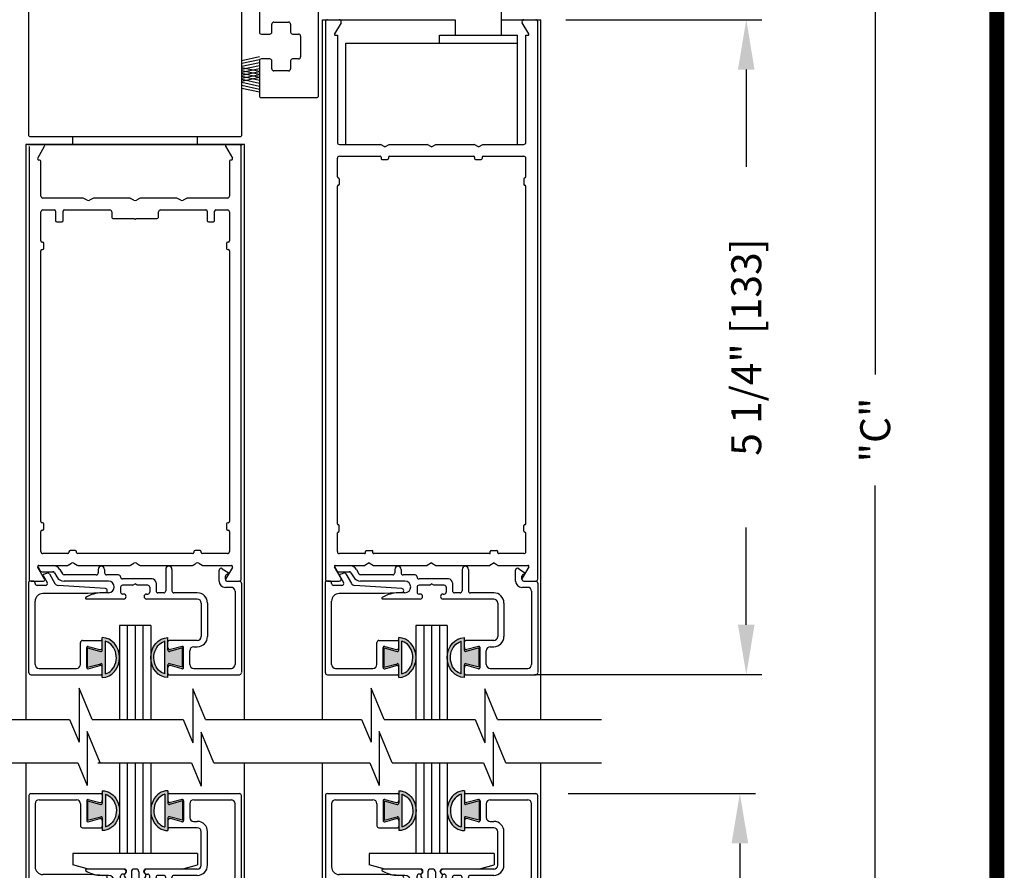
# Model space of a CAD drawing. Extents: x 0 to 12.5, y 0.1 to 10.5.
# Drawn here: x 5.6 to 7.6, y 6 to 7.7 of the extents above; entities that cross this region are included whole.
import ezdxf

# ---------------------------------------------------------------- set-up
doc = ezdxf.new("R2010")
doc.units = 0
doc.header["$MEASUREMENT"] = 0
doc.layers.get('0').update_dxf_attribs({"linetype": 'CONTINUOUS'})
doc.layers.get('DEFPOINTS').update_dxf_attribs({"linetype": 'CONTINUOUS'})
doc.styles.add('ROMANS', font='romans.shx', dxfattribs={"height": 0.06})
doc.dimstyles.get("Standard").update_dxf_attribs({"dimscale": 0, "dimtxt": 0.03125, "dimasz": 0.1, "dimexe": 0.03125, "dimexo": 0.05, "dimgap": 0.05, "dimtad": 0, "dimdec": 4, "dimlfac": 4, "dimzin": 4, "dimdsep": 46, "dimlunit": 5, "dimtxsty": 'ROMANS', "dimcen": 0.09, "dimadec": 0, "dimazin": 0, "dimtfac": 1, "dimtdec": 4, "dimtofl": 0, "dimtmove": 0, "dimatfit": 3, "dimfxl": 1, "dimfrac": 2, "dimtolj": 1, "dimtzin": 0, "dimarcsym": 0})

# ---------------------------------------------------------------- blocks, each defined once
blk = doc.blocks.new('*D9')
at = {"color": 0, "lineweight": -2}
for p, q in [((6.6912, 6.1255), (7.0666, 6.1255)), ((7.0354, 6.0255), (7.0354, 5.6648)), ((7.0354, 4.538), (7.0354, 4.9448)), ((6.7007, 4.438), (7.0666, 4.438))]:
    blk.add_line(p, q, dxfattribs=at)
at = {"color": 0}
for points in [[(7.0187, 6.0255), (7.0521, 6.0255), (7.0354, 6.1255)], [(7.0187, 4.538), (7.0521, 4.538), (7.0354, 4.438)]]:
    blk.add_solid(points, dxfattribs=at)
at = {"layer": 'DEFPOINTS', "color": 0}
for p in [(6.6412, 6.1255), (6.6507, 4.438), (7.0354, 4.438)]:
    blk.add_point(p, dxfattribs=at)
at = {"color": 0, "insert": (7.0354, 5.3048), "char_height": 0.06, "attachment_point": 5, "rotation": 90, "style": 'ROMANS'}
blk.add_mtext('\\A1;6 3/4" [171]', dxfattribs=at)
blk = doc.blocks.new('Glazing System - ¼ Square')
at = {"ltscale": 0.25}
h = blk.add_hatch(color=256, dxfattribs=at)
edge = h.paths.add_edge_path()
edge.add_line((-0.0689, 0.1352), (-0.0951, 0.1282))
edge.add_line((-0.0951, 0.1282), (-0.0951, 0.1668))
edge.add_line((-0.0951, 0.1668), (-0.0689, 0.1598))
edge.add_ellipse((-0.0682, 0.1622), major_axis=(0.00177, 0.00177), ratio=1, start_angle=210, end_angle=315)
edge.add_line((-0.0657, 0.1622), (-0.0657, 0.1874))
edge.add_ellipse((-0.0657, 0.1475), major_axis=(0, 0.0399), ratio=0.86485, start_angle=180, end_angle=360, ccw=False)
edge.add_line((-0.0657, 0.1076), (-0.0657, 0.1328))
edge.add_ellipse((-0.0682, 0.1328), major_axis=(0.00177, 0.00177), ratio=1, start_angle=315, end_angle=420)
edge = h.paths.add_edge_path(flags=16)
edge.add_spline(control_points=[(-0.0595, 0.1147), (-0.0592, 0.1148), (-0.0588, 0.1149), (-0.049, 0.118), (-0.0408, 0.1276), (-0.0359, 0.1513), (-0.0395, 0.1647), (-0.0506, 0.1765), (-0.055, 0.179), (-0.0595, 0.1803)], knot_values=[3.372007, 3.372007, 3.372007, 3.372007, 3.410461, 3.410461, 4.476728, 4.476728, 5.542995, 5.542995, 6.052511, 6.052511, 6.052511, 6.052511], degree=3, periodic=0)
edge.add_line((-0.0595, 0.1803), (-0.0595, 0.1147))
h = blk.add_hatch(color=256, dxfattribs=at)
edge = h.paths.add_edge_path()
edge.add_line((0.0951, 0.1282), (0.0689, 0.1352))
edge.add_ellipse((0.0682, 0.1328), major_axis=(0.00177, 0.00177), ratio=1, start_angle=30, end_angle=135)
edge.add_line((0.0657, 0.1328), (0.0657, 0.1076))
edge.add_ellipse((0.0657, 0.1475), major_axis=(0, 0.0399), ratio=0.86485, start_angle=0, end_angle=180, ccw=False)
edge.add_line((0.0657, 0.1874), (0.0657, 0.1622))
edge.add_ellipse((0.0682, 0.1622), major_axis=(0.00177, 0.00177), ratio=1, start_angle=135, end_angle=240)
edge.add_line((0.0689, 0.1598), (0.0951, 0.1668))
edge.add_line((0.0951, 0.1668), (0.0951, 0.1282))
edge = h.paths.add_edge_path(flags=16)
edge.add_spline(control_points=[(0.0595, 0.1803), (0.055, 0.179), (0.0506, 0.1765), (0.0395, 0.1647), (0.0359, 0.1513), (0.0408, 0.1276), (0.049, 0.118), (0.0588, 0.1149), (0.0592, 0.1148), (0.0595, 0.1147)], knot_values=[3.372007, 3.372007, 3.372007, 3.372007, 3.881524, 3.881524, 4.94779, 4.94779, 6.014057, 6.014057, 6.052511, 6.052511, 6.052511, 6.052511], degree=3, periodic=0)
edge.add_line((0.0595, 0.1147), (0.0595, 0.1803))
for p, q in [((-0.2128, 0.1777), (-0.2128, -0.004)), ((-0.2088, 0.1818), (-0.0683, 0.1818)), ((-0.0657, 0.1874), (-0.0657, 0.1622)), ((-0.0657, 0.1793), (-0.0657, 0.1675)), ((-0.0595, 0.1803), (-0.0595, 0.1147)), ((0.0595, 0.1803), (0.0595, 0.1147)), ((0.0657, 0.1874), (0.0657, 0.1622)), ((0.0657, 0.1793), (0.0657, 0.1675)), ((0.0682, 0.1818), (0.2092, 0.1818)), ((0.2127, -0.0017), (0.2127, 0.1777)), ((-0.2003, 0.1613), (-0.2003, 0.0348)), ((-0.1923, 0.1693), (-0.1175, 0.1693)), ((-0.1095, 0.1613), (-0.1095, 0.1173)), ((-0.097, 0.1674), (-0.097, 0.1276)), ((-0.0951, 0.1668), (-0.0951, 0.1282)), ((-0.0951, 0.1668), (-0.0689, 0.1598)), ((-0.0939, 0.1698), (-0.0708, 0.1636)), ((0.0951, 0.1668), (0.0689, 0.1598)), ((0.0939, 0.1698), (0.0708, 0.1636)), ((0.0951, 0.1668), (0.0951, 0.1282)), ((0.097, 0.1674), (0.097, 0.1276)), ((0.1095, 0.1613), (0.1095, 0.1338)), ((0.1175, 0.1693), (0.1927, 0.1693)), ((0.2002, 0.0148), (0.2002, 0.1613)), ((-0.0951, 0.1282), (-0.0689, 0.1352)), ((-0.0939, 0.1252), (-0.0708, 0.1314)), ((-0.0657, 0.1328), (-0.0657, 0.1076)), ((-0.0657, 0.1275), (-0.0657, 0.1158)), ((0.0657, 0.1328), (0.0657, 0.1076)), ((0.0657, 0.1275), (0.0657, 0.1158)), ((0.0951, 0.1282), (0.0689, 0.1352)), ((0.0939, 0.1252), (0.0708, 0.1314)), ((0.1175, 0.1258), (0.1245, 0.1258)), ((-0.1055, 0.1133), (-0.0683, 0.1133)), ((0.1245, 0.1133), (0.0682, 0.1133)), ((0.1325, 0.0383), (0.1325, 0.1053)), ((0.145, 0.0383), (0.145, 0.1053)), ((0.125, 0.0615), (-0.125, 0.0615)), ((-0.125, 0.0615), (-0.125, 0.0386)), ((0.125, 0.0615), (0.125, 0.0386)), ((-0.0937, 0.0302), (-0.125, 0.0386)), ((-0.023, 0.0302), (-0.098, 0.0302)), ((-0.023, 0.0203), (-0.0252, 0.0203)), ((-0.0195, 0.0218), (-0.019, 0.0222)), ((-0.0173, 0.0255), (-0.0173, 0.0263)), ((-0.0075, 0.0248), (-0.0075, 0.0088)), ((0.002, 0.0302), (-0.002, 0.0302)), ((0.0075, 0.0248), (0.0075, 0.0088)), ((0.0173, 0.0255), (0.0173, 0.0263)), ((0.0195, 0.0218), (0.019, 0.0222)), ((0.0937, 0.0302), (0.0213, 0.0302)), ((0.1245, 0.0302), (0.023, 0.0302)), ((0.023, 0.0203), (0.0252, 0.0203)), ((0.0937, 0.0302), (0.125, 0.0386)), ((-0.1798, 0.003), (-0.1963, 0.003)), ((-0.0942, 0.0193), (-0.1848, 0.0193)), ((-0.0595, 0.0174), (-0.0942, 0.0193)), ((-0.0535, 0.0178), (-0.0662, 0.0178)), ((-0.0292, 0.0065), (-0.0292, 0.0162)), ((-0.0044, 0.0025), (-0.0252, 0.0025)), ((-0.0043, 0.0025), (0, 0)), ((0.0043, 0.0025), (0, 0)), ((0.0252, 0.0025), (0.0043, 0.0025)), ((0.0293, 0.0065), (0.0293, 0.0162)), ((0.0418, -0.002), (0.0418, 0.0138)), ((0.0572, 0.0178), (0.0458, 0.0178)), ((0.0612, -0.0293), (0.0612, 0.0138)), ((0.0737, -0.0292), (0.0737, 0.0138)), ((0.1245, 0.0178), (0.0777, 0.0178)), ((0.1922, 0.0068), (0.1808, 0.0068)), ((-0.2043, -0.0057), (-0.211, -0.0057)), ((-0.2003, -0.001), (-0.2003, -0.0017)), ((-0.1843, -0.0168), (-0.1763, -0.003)), ((-0.1834, -0.0193), (-0.1765, -0.0218)), ((-0.1717, -0.02), (-0.1607, -0.001)), ((-0.1615, -0.0225), (-0.1566, -0.014)), ((-0.0535, -0.0057), (-0.1423, -0.0057)), ((-0.0778, -0.0182), (-0.1423, -0.0182)), ((-0.0332, -0.0182), (-0.0572, -0.0182)), ((-0.0292, -0.0142), (-0.0292, -0.014)), ((0.0338, -0.01), (-0.0252, -0.01)), ((0.1683, -0.0057), (0.1683, -0.0273)), ((0.1808, -0.0097), (0.1808, -0.0155)), ((0.1848, -0.0057), (0.2087, -0.0057)), ((-0.1944, -0.0344), (-0.1899, -0.0265)), ((-0.1507, -0.0287), (-0.1458, -0.0202)), ((-0.0738, -0.0292), (-0.0738, -0.0222)), ((-0.0612, -0.0292), (-0.0612, -0.0222)), ((0.1746, -0.0306), (0.186, -0.0227))]:
    blk.add_line(p, q)
for p, q in [((-0.0213, 0.0302), (-0.0937, 0.0302)), ((-0.0595, 0.0094), (-0.1544, 0.003)), ((-0.1929, -0.037), (-0.165, -0.037)), ((-0.1864, -0.0245), (-0.165, -0.0245))]:
    blk.add_line(p, q, dxfattribs=at)
for centre, radius, start, end in [((-0.2088, 0.1777), 0.004, 90, 180), ((-0.0683, 0.1793), 0.0025, 0, 90), ((-0.0683, 0.1793), 0.0025, 0, 90), ((0.0682, 0.1793), 0.0025, 90, 180), ((0.2087, 0.1777), 0.004, 360, 90), ((-0.1923, 0.1613), 0.008, 90, 180), ((-0.1175, 0.1613), 0.008, 0, 90), ((-0.0945, 0.1674), 0.0025, 75, 180), ((-0.0697, 0.1675), 0.004, 255, 0), ((-0.0683, 0.1622), 0.0025, 255, 0), ((0.0697, 0.1675), 0.004, 180, 285), ((0.0682, 0.1622), 0.0025, 180, 285), ((0.0945, 0.1674), 0.0025, 0, 105), ((0.1175, 0.1613), 0.008, 90, 180), ((0.1922, 0.1613), 0.008, 360, 90), ((-0.0945, 0.1276), 0.0025, 180, 285), ((-0.0697, 0.1275), 0.004, 0, 105), ((-0.0683, 0.1328), 0.0025, 0, 105), ((0.0682, 0.1328), 0.0025, 75, 180), ((0.0697, 0.1275), 0.004, 75, 180), ((0.0945, 0.1276), 0.0025, 255, 0), ((0.1175, 0.1338), 0.008, 180, 270), ((0.1245, 0.1053), 0.0205, 0, 90), ((-0.1055, 0.1173), 0.004, 180, 270), ((-0.0683, 0.1158), 0.0025, 270, 0), ((-0.0683, 0.1158), 0.0025, 270, 0), ((0.0682, 0.1158), 0.0025, 180, 270), ((0.1245, 0.1053), 0.008, 0, 90), ((-0.1848, 0.0348), 0.0155, 180, 270), ((-0.098, 0.0285), 0.00175, 90, 238.4137), ((-0.0662, 0.0803), 0.0625, 238.4137, 270), ((-0.0252, 0.0162), 0.004, 90, 180), ((-0.023, 0.0252), 0.005, 270, 90), ((-0.0165, 0.0175), 0.00525, 125, 205.091), ((-0.0213, 0.0263), 0.004, 0, 90), ((-0.0213, 0.0255), 0.004, 305, 0), ((-0.002, 0.0248), 0.0055, 90, 180), ((0.002, 0.0248), 0.0055, 0, 90), ((0.0213, 0.0263), 0.004, 90, 180), ((0.0213, 0.0255), 0.004, 180, 235), ((0.023, 0.0252), 0.005, 90, 270), ((0.0165, 0.0175), 0.00525, 334.909, 55), ((0.0252, 0.0162), 0.004, 0, 90), ((0.1245, 0.0383), 0.008, 270, 0), ((0.1245, 0.0383), 0.0205, 270, 0), ((-0.1963, -0.001), 0.004, 90, 180), ((-0.1798, -0.001), 0.004, 330, 90), ((-0.1538, -0.005), 0.008, 93.8984, 150), ((-0.0535, 0.006), 0.0117, 270, 90), ((-0.0252, 0.0065), 0.004, 180, 270), ((-0.0027, 0.024), 0.0205, 205.091, 242.1408), ((-0.0107, 0.0088), 0.00325, 242.1408, 360), ((0.0107, 0.0088), 0.00325, 180, 297.8592), ((0.0027, 0.024), 0.0205, 297.8592, 334.909), ((0.0252, 0.0065), 0.004, 270, 0), ((0.0458, 0.0138), 0.004, 90, 180), ((0.0572, 0.0138), 0.004, 0, 90), ((0.0777, 0.0138), 0.004, 90, 180), ((0.1808, -0.0057), 0.0125, 90, 180), ((0.1922, 0.0148), 0.008, 270, 360), ((-0.211, -0.004), 0.00175, 180, 270), ((-0.2043, -0.0017), 0.004, 270, 0), ((-0.1828, -0.0176), 0.00175, 150, 250), ((-0.1423, -0.0222), 0.0165, 90, 150), ((-0.1423, -0.0222), 0.004, 90, 150), ((-0.0778, -0.0222), 0.004, 0, 90), ((-0.0572, -0.0222), 0.004, 90, 180), ((-0.0332, -0.0142), 0.004, 270, 0), ((-0.0252, -0.014), 0.004, 90, 180), ((0.0338, -0.002), 0.008, 270, 0), ((0.1848, -0.0097), 0.004, 90, 180), ((0.1848, -0.0155), 0.004, 180, 271.4714), ((0.185, -0.0213), 0.00175, 304.7512, 91.4714), ((0.2087, -0.0017), 0.004, 270, 0), ((-0.1752, -0.018), 0.004, 250, 330), ((-0.0675, -0.0292), 0.00625, 180, 0), ((0.0675, -0.0292), 0.00625, 180, 0), ((0.1723, -0.0273), 0.004, 180, 304.7512)]:
    blk.add_arc(centre, radius, start, end)
for centre, radius, start, end in [((-0.0598, 0.0134), 0.004, 273.8984, 87), ((-0.1929, -0.0352), 0.00175, 150, 270), ((-0.1864, -0.0285), 0.004, 90, 150), ((-0.165, -0.0205), 0.004, 270, 330), ((-0.165, -0.0205), 0.0165, 270, 330)]:
    blk.add_arc(centre, radius, start, end, dxfattribs=at)
at = {"extrusion": (0, 0, -1)}
blk.add_ellipse((-0.0657, 0.1475), major_axis=(0, 0.0399), ratio=0.86485, start_param=0, end_param=3.141593, dxfattribs=at)
blk.add_ellipse((0.0657, 0.1475), major_axis=(0, 0.0399), ratio=0.86485, start_param=0, end_param=3.141593)
for points in [[(-0.0595, 0.1803), (-0.055, 0.179), (-0.0506, 0.1765), (-0.0395, 0.1647), (-0.0359, 0.1513), (-0.0408, 0.1276), (-0.049, 0.118), (-0.0588, 0.1149), (-0.0592, 0.1148), (-0.0595, 0.1147)], [(0.0595, 0.1803), (0.055, 0.179), (0.0506, 0.1765), (0.0395, 0.1647), (0.0359, 0.1513), (0.0408, 0.1276), (0.049, 0.118), (0.0588, 0.1149), (0.0592, 0.1148), (0.0595, 0.1147)]]:
    blk.add_open_spline(points, degree=3, knots=[3.372007, 3.372007, 3.372007, 3.372007, 3.881524, 3.881524, 4.94779, 4.94779, 6.014057, 6.014057, 6.052511, 6.052511, 6.052511, 6.052511])
blk = doc.blocks.new('Glazing System - ¼ Square (Top)')
at = {"ltscale": 0.25}
h = blk.add_hatch(color=256, dxfattribs=at)
edge = h.paths.add_edge_path()
edge.add_line((-0.0689, -0.1352), (-0.0951, -0.1282))
edge.add_line((-0.0951, -0.1282), (-0.0951, -0.1668))
edge.add_line((-0.0951, -0.1668), (-0.0689, -0.1598))
edge.add_ellipse((-0.0682, -0.1622), major_axis=(-0.00177, 0.00177), ratio=1, start_angle=225, end_angle=330, ccw=False)
edge.add_line((-0.0657, -0.1622), (-0.0657, -0.1874))
edge.add_ellipse((-0.0657, -0.1475), major_axis=(0, 0.0399), ratio=0.86485, start_angle=180, end_angle=360)
edge.add_line((-0.0657, -0.1076), (-0.0657, -0.1328))
edge.add_ellipse((-0.0682, -0.1328), major_axis=(-0.00177, 0.00177), ratio=1, start_angle=120, end_angle=225, ccw=False)
edge = h.paths.add_edge_path(flags=16)
edge.add_spline(control_points=[(-0.0595, -0.1147), (-0.0592, -0.1148), (-0.0588, -0.1149), (-0.049, -0.118), (-0.0408, -0.1276), (-0.0359, -0.1513), (-0.0395, -0.1647), (-0.0506, -0.1765), (-0.055, -0.179), (-0.0595, -0.1803)], knot_values=[3.372007, 3.372007, 3.372007, 3.372007, 3.410461, 3.410461, 4.476728, 4.476728, 5.542995, 5.542995, 6.052511, 6.052511, 6.052511, 6.052511], degree=3, periodic=0)
edge.add_line((-0.0595, -0.1803), (-0.0595, -0.1147))
h = blk.add_hatch(color=256, dxfattribs=at)
edge = h.paths.add_edge_path()
edge.add_line((0.0951, -0.1282), (0.0689, -0.1352))
edge.add_ellipse((0.0682, -0.1328), major_axis=(0.00177, -0.00177), ratio=1, start_angle=225, end_angle=330, ccw=False)
edge.add_line((0.0657, -0.1328), (0.0657, -0.1076))
edge.add_ellipse((0.0657, -0.1475), major_axis=(0, 0.0399), ratio=0.86485, start_angle=0, end_angle=180)
edge.add_line((0.0657, -0.1874), (0.0657, -0.1622))
edge.add_ellipse((0.0682, -0.1622), major_axis=(0.00177, -0.00177), ratio=1, start_angle=120, end_angle=225, ccw=False)
edge.add_line((0.0689, -0.1598), (0.0951, -0.1668))
edge.add_line((0.0951, -0.1668), (0.0951, -0.1282))
edge = h.paths.add_edge_path(flags=16)
edge.add_spline(control_points=[(0.0595, -0.1803), (0.055, -0.179), (0.0506, -0.1765), (0.0395, -0.1647), (0.0359, -0.1513), (0.0408, -0.1276), (0.049, -0.118), (0.0588, -0.1149), (0.0592, -0.1148), (0.0595, -0.1147)], knot_values=[3.372007, 3.372007, 3.372007, 3.372007, 3.881524, 3.881524, 4.94779, 4.94779, 6.014057, 6.014057, 6.052511, 6.052511, 6.052511, 6.052511], degree=3, periodic=0)
edge.add_line((0.0595, -0.1147), (0.0595, -0.1803))
for p, q in [((-0.1944, 0.0344), (-0.1899, 0.0265)), ((-0.1834, 0.0193), (-0.1765, 0.0218)), ((-0.1717, 0.02), (-0.1607, 0.001)), ((-0.1615, 0.0225), (-0.1566, 0.014)), ((-0.1507, 0.0287), (-0.1458, 0.0202)), ((-0.0738, 0.0292), (-0.0738, 0.0222)), ((-0.0612, 0.0292), (-0.0612, 0.0222)), ((0.0612, 0.0293), (0.0612, -0.0138)), ((0.0737, 0.0292), (0.0737, -0.0138)), ((0.1683, 0.0057), (0.1683, 0.0273)), ((0.1746, 0.0306), (0.186, 0.0227)), ((-0.2128, -0.1778), (-0.2128, 0.004)), ((-0.2043, 0.0057), (-0.211, 0.0057)), ((-0.2003, 0.001), (-0.2003, 0.0017)), ((-0.1843, 0.0168), (-0.1763, 0.003)), ((-0.0778, 0.0182), (-0.1423, 0.0182)), ((-0.0535, 0.0057), (-0.1423, 0.0057)), ((-0.0332, 0.0182), (-0.0572, 0.0182)), ((-0.0292, 0.0142), (-0.0292, 0.014)), ((0.0338, 0.01), (-0.0252, 0.01)), ((-0.0043, -0.0025), (0, 0)), ((0.0043, -0.0025), (0, 0)), ((0.0418, 0.002), (0.0418, -0.0138)), ((0.1808, 0.0097), (0.1808, 0.0155)), ((0.1848, 0.0057), (0.2087, 0.0057)), ((0.2127, 0.0017), (0.2127, -0.1777)), ((-0.1798, -0.003), (-0.1963, -0.003)), ((-0.0942, -0.0193), (-0.1848, -0.0193)), ((-0.0595, -0.0174), (-0.0942, -0.0193)), ((-0.0535, -0.0178), (-0.0662, -0.0178)), ((-0.0292, -0.0065), (-0.0292, -0.0162)), ((-0.0044, -0.0025), (-0.0252, -0.0025)), ((0.0253, -0.0025), (0.0043, -0.0025)), ((0.0292, -0.0065), (0.0292, -0.0162)), ((0.0572, -0.0178), (0.0458, -0.0178)), ((0.1245, -0.0178), (0.0777, -0.0178)), ((0.1922, -0.0068), (0.1808, -0.0068)), ((0.2002, -0.0148), (0.2002, -0.1613)), ((-0.2003, -0.1613), (-0.2003, -0.0348)), ((-0.023, -0.0303), (-0.098, -0.0303)), ((-0.023, -0.0203), (-0.0252, -0.0203)), ((0.023, -0.0203), (0.0253, -0.0203)), ((0.1245, -0.0303), (0.023, -0.0303)), ((0.1325, -0.0383), (0.1325, -0.1053)), ((0.145, -0.0383), (0.145, -0.1053)), ((-0.1095, -0.1613), (-0.1095, -0.1173)), ((-0.1055, -0.1133), (-0.0683, -0.1133)), ((-0.0657, -0.1328), (-0.0657, -0.1076)), ((-0.0657, -0.1275), (-0.0657, -0.1158)), ((-0.0595, -0.1803), (-0.0595, -0.1147)), ((0.0595, -0.1803), (0.0595, -0.1147)), ((0.0657, -0.1328), (0.0657, -0.1076)), ((0.0657, -0.1275), (0.0657, -0.1158)), ((0.1245, -0.1133), (0.0682, -0.1133)), ((-0.097, -0.1674), (-0.097, -0.1276)), ((-0.0951, -0.1282), (-0.0689, -0.1352)), ((-0.0951, -0.1668), (-0.0951, -0.1282)), ((-0.0939, -0.1252), (-0.0708, -0.1314)), ((0.0951, -0.1282), (0.0689, -0.1352)), ((0.0939, -0.1252), (0.0708, -0.1314)), ((0.0951, -0.1668), (0.0951, -0.1282)), ((0.097, -0.1674), (0.097, -0.1276)), ((0.1095, -0.1613), (0.1095, -0.1338)), ((0.1175, -0.1258), (0.1245, -0.1258)), ((-0.1923, -0.1693), (-0.1175, -0.1693)), ((-0.0951, -0.1668), (-0.0689, -0.1598)), ((-0.0939, -0.1698), (-0.0708, -0.1636)), ((-0.0657, -0.1874), (-0.0657, -0.1622)), ((-0.0657, -0.1793), (-0.0657, -0.1675)), ((0.0657, -0.1874), (0.0657, -0.1622)), ((0.0657, -0.1793), (0.0657, -0.1675)), ((0.0951, -0.1668), (0.0689, -0.1598)), ((0.0939, -0.1698), (0.0708, -0.1636)), ((0.1175, -0.1693), (0.1927, -0.1693)), ((-0.2088, -0.1818), (-0.0683, -0.1818)), ((0.0682, -0.1818), (0.2092, -0.1818))]:
    blk.add_line(p, q)
for p, q in [((-0.1929, 0.037), (-0.165, 0.037)), ((-0.1864, 0.0245), (-0.165, 0.0245)), ((-0.0595, -0.0094), (-0.1544, -0.003))]:
    blk.add_line(p, q, dxfattribs=at)
for centre, radius, start, end in [((-0.1929, 0.0352), 0.00175, 90, 210), ((-0.1864, 0.0285), 0.004, 210, 270), ((-0.165, 0.0205), 0.0165, 30, 90), ((-0.165, 0.0205), 0.004, 30, 90), ((-0.0598, -0.0134), 0.004, 273, 86.1016)]:
    blk.add_arc(centre, radius, start, end, dxfattribs=at)
for centre, radius, start, end in [((-0.1752, 0.018), 0.004, 30, 110), ((-0.1423, 0.0222), 0.004, 210, 270), ((-0.0778, 0.0222), 0.004, 270, 360), ((-0.0675, 0.0292), 0.00625, 0, 180), ((-0.0572, 0.0222), 0.004, 180, 270), ((0.0675, 0.0292), 0.00625, 0, 180), ((0.1723, 0.0273), 0.004, 55.2488, 180), ((0.185, 0.0213), 0.00175, 268.5286, 55.2488), ((-0.211, 0.004), 0.00175, 90, 180), ((-0.2043, 0.0017), 0.004, 0, 90), ((-0.1963, 0.001), 0.004, 180, 270), ((-0.1828, 0.0176), 0.00175, 110, 210), ((-0.1798, 0.001), 0.004, 270, 30), ((-0.1538, 0.005), 0.008, 210, 266.1016), ((-0.1423, 0.0222), 0.0165, 210, 270), ((-0.0535, -0.006), 0.0117, 270, 90), ((-0.0332, 0.0142), 0.004, 360, 90), ((-0.0252, 0.014), 0.004, 180, 270), ((0.0338, 0.002), 0.008, 360, 90), ((0.1808, 0.0057), 0.0125, 180, 270), ((0.1848, 0.0155), 0.004, 88.5286, 180), ((0.1848, 0.0097), 0.004, 180, 270), ((0.2087, 0.0017), 0.004, 0, 90), ((-0.1848, -0.0348), 0.0155, 90, 180), ((-0.0662, -0.0803), 0.0625, 90, 121.5863), ((-0.0252, -0.0065), 0.004, 90, 180), ((-0.0252, -0.0162), 0.004, 180, 270), ((0.0253, -0.0065), 0.004, 0, 90), ((0.0253, -0.0162), 0.004, 270, 0), ((0.0458, -0.0138), 0.004, 180, 270), ((0.0572, -0.0138), 0.004, 270, 0), ((0.0777, -0.0138), 0.004, 180, 270), ((0.1245, -0.0383), 0.0205, 0, 90), ((0.1922, -0.0148), 0.008, 0, 90), ((-0.098, -0.0285), 0.00175, 121.5863, 270), ((-0.023, -0.0252), 0.005, 270, 90), ((0.023, -0.0252), 0.005, 90, 270), ((0.1245, -0.0383), 0.008, 0, 90), ((-0.1055, -0.1173), 0.004, 90, 180), ((-0.0683, -0.1158), 0.0025, 360, 90), ((-0.0683, -0.1158), 0.0025, 360, 90), ((0.0682, -0.1158), 0.0025, 90, 180), ((0.1245, -0.1053), 0.008, 270, 0), ((0.1245, -0.1053), 0.0205, 270, 0), ((-0.0945, -0.1276), 0.0025, 75, 180), ((-0.0697, -0.1275), 0.004, 255, 360), ((-0.0683, -0.1328), 0.0025, 255, 0), ((0.0697, -0.1275), 0.004, 180, 285), ((0.0682, -0.1328), 0.0025, 180, 285), ((0.0945, -0.1276), 0.0025, 0, 105), ((0.1175, -0.1338), 0.008, 90, 180), ((-0.1923, -0.1613), 0.008, 180, 270), ((-0.1175, -0.1613), 0.008, 270, 0), ((-0.0945, -0.1674), 0.0025, 180, 285), ((-0.0697, -0.1675), 0.004, 0, 105), ((-0.0683, -0.1622), 0.0025, 0, 105), ((0.0682, -0.1622), 0.0025, 75, 180), ((0.0697, -0.1675), 0.004, 75, 180), ((0.0945, -0.1674), 0.0025, 255, 0), ((0.1175, -0.1613), 0.008, 180, 270), ((0.1922, -0.1613), 0.008, 270, 0), ((-0.2088, -0.1778), 0.004, 180, 270), ((-0.0683, -0.1793), 0.0025, 270, 0), ((-0.0683, -0.1793), 0.0025, 270, 0), ((0.0682, -0.1793), 0.0025, 180, 270), ((0.2087, -0.1778), 0.004, 270, 0)]:
    blk.add_arc(centre, radius, start, end)
blk.add_ellipse((-0.0657, -0.1475), major_axis=(0, 0.0399), ratio=0.86485, start_param=3.141593, end_param=6.283185)
at = {"extrusion": (0, 0, -1)}
blk.add_ellipse((0.0657, -0.1475), major_axis=(0, 0.0399), ratio=0.86485, start_param=3.141593, end_param=6.283185, dxfattribs=at)
for points in [[(-0.0595, -0.1803), (-0.055, -0.179), (-0.0506, -0.1765), (-0.0395, -0.1647), (-0.0359, -0.1513), (-0.0408, -0.1276), (-0.049, -0.118), (-0.0588, -0.1149), (-0.0592, -0.1148), (-0.0595, -0.1147)], [(0.0595, -0.1803), (0.055, -0.179), (0.0506, -0.1765), (0.0395, -0.1647), (0.0359, -0.1513), (0.0408, -0.1276), (0.049, -0.118), (0.0588, -0.1149), (0.0592, -0.1148), (0.0595, -0.1147)]]:
    blk.add_open_spline(points, degree=3, knots=[3.372007, 3.372007, 3.372007, 3.372007, 3.881524, 3.881524, 4.94779, 4.94779, 6.014057, 6.014057, 6.052511, 6.052511, 6.052511, 6.052511])
blk = doc.blocks.new('*D21')
at = {"color": 0, "lineweight": -2}
for p, q in [((6.6867, 7.6762), (7.0794, 7.6762)), ((7.0482, 7.5762), (7.0482, 7.3814)), ((7.0482, 6.4637), (7.0482, 6.6585)), ((6.624, 6.3637), (7.0794, 6.3637))]:
    blk.add_line(p, q, dxfattribs=at)
at = {"color": 0}
for points in [[(7.0315, 7.5762), (7.0648, 7.5762), (7.0482, 7.6762)], [(7.0315, 6.4637), (7.0648, 6.4637), (7.0482, 6.3637)]]:
    blk.add_solid(points, dxfattribs=at)
at = {"layer": 'DEFPOINTS', "color": 0}
for p in [(6.6367, 7.6762), (6.574, 6.3637), (7.0482, 6.3637)]:
    blk.add_point(p, dxfattribs=at)
at = {"color": 0, "insert": (7.0482, 7.02), "char_height": 0.06, "attachment_point": 5, "rotation": 90, "style": 'ROMANS'}
blk.add_mtext('\\A1;5 1/4" [133]', dxfattribs=at)
blk = doc.blocks.new('*D26')
at = {"color": 0, "lineweight": -2}
for p, q in [((6.6827, 9.4575), (7.3376, 9.4575)), ((7.3064, 9.3575), (7.3064, 6.9654)), ((7.3064, 4.3505), (7.3064, 6.7425)), ((6.9951, 4.2505), (7.3376, 4.2505))]:
    blk.add_line(p, q, dxfattribs=at)
at = {"color": 0}
for points in [[(7.2897, 9.3575), (7.323, 9.3575), (7.3064, 9.4575)], [(7.2897, 4.3505), (7.323, 4.3505), (7.3064, 4.2505)]]:
    blk.add_solid(points, dxfattribs=at)
at = {"layer": 'DEFPOINTS', "color": 0}
for p in [(6.6327, 9.4575), (6.9451, 4.2505), (7.3064, 4.2505)]:
    blk.add_point(p, dxfattribs=at)
at = {"color": 0, "insert": (7.3064, 6.854), "char_height": 0.06, "attachment_point": 5, "rotation": 90, "style": 'ROMANS'}
blk.add_mtext('\\A1;"C"', dxfattribs=at)

msp = doc.modelspace()

# ---------------------------------------------------------------- linework, layer by layer
at = {"color": 7, "linetype": 'Continuous'}
for p, q in [((6.0730099, 7.7945092), (6.0730099, 7.6514682)), ((5.6105862, 7.7035932), (5.6105862, 7.4458432)), ((6.0380862, 7.4458432), (6.0380862, 7.7035932)), ((6.1915099, 7.5239682), (6.1915099, 7.6997182)), ((6.5581349, 7.6762182), (6.5581349, 7.7087182)), ((6.1020099, 7.6712182), (6.1315099, 7.6712182)), ((6.4654052, 7.6762182), (6.4654052, 7.6449682)), ((6.5580302, 7.6449682), (6.5580302, 7.6762182)), ((6.0980099, 7.6514682), (6.0980099, 7.6672182)), ((6.0980099, 7.6514682), (6.0980099, 7.6672182)), ((6.0980099, 7.6514682), (6.0980099, 7.6514682)), ((6.0980099, 7.6514682), (6.0980099, 7.6514682)), ((6.1355099, 7.6672182), (6.1355099, 7.6514682)), ((6.0770099, 7.6474682), (6.0940099, 7.6474682)), ((6.1395099, 7.6474682), (6.1515099, 7.6474682)), ((6.1555099, 7.6434682), (6.1555099, 7.6014682)), ((6.0730099, 7.5934682), (6.0730099, 7.5239682)), ((6.0940099, 7.5974682), (6.0770099, 7.5974682)), ((6.0940099, 7.5974682), (6.0940099, 7.5974682)), ((6.0980099, 7.5777182), (6.0980099, 7.5934682)), ((6.0980099, 7.5934682), (6.0980099, 7.5934682)), ((6.0980099, 7.5777182), (6.0980099, 7.5934682)), ((6.0980099, 7.5934682), (6.0980099, 7.5934682)), ((6.1355099, 7.5934682), (6.1355099, 7.5777182)), ((6.1515099, 7.5974682), (6.1395099, 7.5974682)), ((6.1315099, 7.5737182), (6.1020099, 7.5737182)), ((6.0770099, 7.5199682), (6.1875099, 7.5199682)), ((5.6145862, 7.4418432), (6.0340862, 7.4418432)), ((5.6094815, 7.4262182), (6.0389815, 7.4262182)), ((5.6095862, 7.4262182), (6.0390862, 7.4262182))]:
    msp.add_line(p, q, dxfattribs=at)
for p, q in [((6.1992177, 7.6762182), (6.4655099, 7.6762182)), ((6.1992177, 6.2740861), (6.1992177, 7.6762182)), ((6.1993224, 7.6762182), (6.4655099, 7.6762182)), ((6.2054677, 7.6722182), (6.2054677, 6.5552182)), ((6.2094677, 7.6762182), (6.2331196, 7.6762182)), ((6.5580302, 7.6762182), (6.6367177, 7.6762182)), ((6.5580302, 7.6762182), (6.6368224, 7.6762182)), ((6.6028157, 7.6762182), (6.6264677, 7.6762182)), ((6.6304677, 6.5552182), (6.6304677, 7.6722182)), ((6.6367177, 6.2740861), (6.6367177, 7.6762182)), ((6.2365837, 7.6702182), (6.2235211, 7.6475932)), ((6.6124142, 7.6475932), (6.5993516, 7.6702182)), ((6.2250367, 7.6449682), (6.2292177, 7.6449682)), ((6.2292177, 7.6449682), (6.2292177, 7.4302182)), ((6.4335927, 7.6449682), (6.5898427, 7.6449682)), ((6.4335927, 7.6293432), (6.4335927, 7.6449682)), ((6.5898427, 7.6293432), (6.5898427, 7.6449682)), ((6.6067177, 7.4302182), (6.6067177, 7.6449682)), ((6.6067177, 7.6449682), (6.6108986, 7.6449682)), ((6.2460927, 7.6293432), (6.5898427, 7.6293432)), ((6.2460927, 7.4262182), (6.2460927, 7.6293432)), ((6.4335927, 7.6293432), (6.5898427, 7.6293432)), ((6.5898427, 7.4262182), (6.5898427, 7.6293432)), ((6.0380862, 7.5945847), (6.0730781, 7.6021945)), ((6.0380862, 7.5887821), (6.0730781, 7.5963919)), ((6.0380862, 7.5827821), (6.0730781, 7.5903919)), ((6.0380862, 7.5767821), (6.0730781, 7.5843919)), ((6.0380862, 7.5805094), (6.0730781, 7.5728996)), ((6.0380862, 7.5707821), (6.0730781, 7.5783919)), ((6.0380862, 7.5747068), (6.0730781, 7.567097)), ((6.0380862, 7.5649796), (6.0730781, 7.5725894)), ((6.0380862, 7.5687068), (6.0730781, 7.561097)), ((6.0380862, 7.5589796), (6.0730781, 7.5665894)), ((6.0380862, 7.5629043), (6.0730781, 7.5552945)), ((6.0380862, 7.5531771), (6.0730781, 7.5607869)), ((6.0380862, 7.5569043), (6.0730781, 7.5492945)), ((6.0380862, 7.5509043), (6.0730781, 7.5432945)), ((6.0380862, 7.5449043), (6.0730781, 7.5372945)), ((6.0380862, 7.5391018), (6.0730781, 7.531492)), ((5.6992177, 7.4262182), (5.6992177, 7.4418432)), ((5.6993224, 7.4262182), (5.6993224, 7.4418432)), ((5.9492177, 7.4262182), (5.9492177, 7.4418432)), ((5.9493224, 7.4262182), (5.9493224, 7.4418432)), ((5.6054677, 7.4262182), (5.6054677, 6.2740861)), ((6.0429677, 7.4262182), (5.6054677, 7.4262182)), ((6.0430724, 7.4262182), (5.6055724, 7.4262182)), ((5.6117177, 7.4222182), (5.6117177, 6.5552182)), ((5.6293026, 7.3987182), (5.6430147, 7.4224682)), ((6.0054207, 7.4224682), (6.0191327, 7.3987182)), ((6.0367177, 6.5552182), (6.0367177, 7.4222182)), ((6.0429677, 6.2740861), (6.0429677, 7.4262182)), ((6.2332177, 7.4262182), (6.3155574, 7.4262182)), ((6.3242177, 7.4212182), (6.3155574, 7.4262182)), ((6.3242177, 7.4212182), (6.3328779, 7.4262182)), ((6.3328779, 7.4262182), (6.4093074, 7.4262182)), ((6.4179677, 7.4212182), (6.4093074, 7.4262182)), ((6.4179677, 7.4212182), (6.4266279, 7.4262182)), ((6.4266279, 7.4262182), (6.5030574, 7.4262182)), ((6.5117177, 7.4212182), (6.5030574, 7.4262182)), ((6.5117177, 7.4212182), (6.5203779, 7.4262182)), ((6.5203779, 7.4262182), (6.6027177, 7.4262182)), ((5.6329677, 7.3949682), (5.6314677, 7.3949682)), ((6.0169677, 7.3949682), (6.0154677, 7.3949682)), ((6.2292177, 7.3610932), (6.2292177, 7.3984682)), ((6.2332177, 7.4024682), (6.3149677, 7.4024682)), ((6.3167177, 7.4007182), (6.3167177, 7.3979682)), ((6.3184677, 7.3962182), (6.3299677, 7.3962182)), ((6.3317177, 7.4007182), (6.3317177, 7.3979682)), ((6.3334677, 7.4024682), (6.5024677, 7.4024682)), ((6.5042177, 7.4007182), (6.5042177, 7.3979682)), ((6.5059677, 7.3962182), (6.5174677, 7.3962182)), ((6.5192177, 7.4007182), (6.5192177, 7.3979682)), ((6.5209677, 7.4024682), (6.6027177, 7.4024682)), ((6.6067177, 7.3610932), (6.6067177, 7.3984682)), ((5.6354677, 7.3227182), (5.6354677, 7.3924682)), ((6.0129677, 7.3924682), (6.0129677, 7.3227182)), ((6.2309677, 7.3593432), (6.2312177, 7.3593432)), ((6.2329677, 7.3575932), (6.2329677, 7.3460932)), ((6.6029677, 7.3575932), (6.6029677, 7.3460932)), ((6.6049677, 7.3593432), (6.6047177, 7.3593432)), ((6.2292177, 6.6660932), (6.2292177, 7.3425932)), ((6.2309677, 7.3443432), (6.2312177, 7.3443432)), ((6.6049677, 7.3443432), (6.6047177, 7.3443432)), ((6.6067177, 6.6660932), (6.6067177, 7.3425932)), ((5.7193959, 7.3187182), (5.6394677, 7.3187182)), ((5.7279677, 7.3143881), (5.7213959, 7.3181823)), ((5.7395395, 7.3181823), (5.7329677, 7.3143881)), ((5.8131459, 7.3187182), (5.7415395, 7.3187182)), ((5.8217177, 7.3143881), (5.8151459, 7.3181823)), ((5.8332895, 7.3181823), (5.8267177, 7.3143881)), ((5.9068959, 7.3187182), (5.8352895, 7.3187182)), ((5.9154677, 7.3143881), (5.9088959, 7.3181823)), ((5.9270395, 7.3181823), (5.9204677, 7.3143881)), ((6.0089677, 7.3187182), (5.9290395, 7.3187182)), ((5.6354677, 7.2329682), (5.6354677, 7.2909682)), ((5.6394677, 7.2949682), (5.6624677, 7.2949682)), ((5.6649677, 7.2924682), (5.6649677, 7.2737182)), ((5.6799677, 7.2737182), (5.6799677, 7.2924682)), ((5.6824677, 7.2949682), (5.7733427, 7.2949682)), ((5.7773427, 7.2909682), (5.7773427, 7.2814682)), ((5.7813427, 7.2774682), (5.8229677, 7.2774682)), ((5.8254677, 7.2774682), (5.8670927, 7.2774682)), ((5.8710927, 7.2814682), (5.8710927, 7.2909682)), ((5.8750927, 7.2949682), (5.9659677, 7.2949682)), ((5.9684677, 7.2924682), (5.9684677, 7.2737182)), ((5.9834677, 7.2737182), (5.9834677, 7.2924682)), ((5.9859677, 7.2949682), (6.0089677, 7.2949682)), ((6.0129677, 7.2909682), (6.0129677, 7.2329682)), ((5.6674677, 7.2712182), (5.6774677, 7.2712182)), ((5.9709677, 7.2712182), (5.9809677, 7.2712182)), ((5.6387177, 7.2304682), (5.6379677, 7.2304682)), ((5.6412177, 7.2179682), (5.6412177, 7.2279682)), ((6.0072177, 7.2279682), (6.0072177, 7.2179682)), ((6.0104677, 7.2304682), (6.0097177, 7.2304682)), ((5.6354677, 6.6707182), (5.6354677, 7.2129682)), ((5.6379677, 7.2154682), (5.6387177, 7.2154682)), ((6.0097177, 7.2154682), (6.0104677, 7.2154682)), ((6.0129677, 7.2129682), (6.0129677, 6.6707182)), ((5.6387177, 6.6682182), (5.6379677, 6.6682182)), ((5.6412177, 6.6557182), (5.6412177, 6.6657182)), ((6.0072177, 6.6657182), (6.0072177, 6.6557182)), ((6.0104677, 6.6682182), (6.0097177, 6.6682182)), ((5.6354677, 6.6102182), (5.6354677, 6.6507182)), ((5.6379677, 6.6532182), (5.6387177, 6.6532182)), ((6.0097177, 6.6532182), (6.0104677, 6.6532182)), ((6.0129677, 6.6507182), (6.0129677, 6.6102182)), ((6.2292177, 6.6102182), (6.2292177, 6.6475932)), ((6.2309677, 6.6643432), (6.2312177, 6.6643432)), ((6.2309677, 6.6493432), (6.2312177, 6.6493432)), ((6.2329677, 6.6510932), (6.2329677, 6.6625932)), ((6.6029677, 6.6510932), (6.6029677, 6.6625932)), ((6.6049677, 6.6643432), (6.6047177, 6.6643432)), ((6.6049677, 6.6493432), (6.6047177, 6.6493432)), ((6.6067177, 6.6102182), (6.6067177, 6.6475932)), ((5.6892177, 6.6062182), (5.6394677, 6.6062182)), ((5.6917177, 6.6099682), (5.6917177, 6.6087182)), ((5.7042177, 6.6124682), (5.6942177, 6.6124682)), ((5.7067177, 6.6087182), (5.7067177, 6.6099682)), ((5.9392177, 6.6062182), (5.7092177, 6.6062182)), ((5.9417177, 6.6099682), (5.9417177, 6.6087182)), ((5.9542177, 6.6124682), (5.9442177, 6.6124682)), ((5.9567177, 6.6087182), (5.9567177, 6.6099682)), ((6.0089677, 6.6062182), (5.9592177, 6.6062182)), ((6.2837177, 6.6062182), (6.2332177, 6.6062182)), ((6.2854677, 6.6079682), (6.2854677, 6.6107182)), ((6.2872177, 6.6124682), (6.2987177, 6.6124682)), ((6.3004677, 6.6079682), (6.3004677, 6.6107182)), ((6.5337177, 6.6062182), (6.3022177, 6.6062182)), ((6.5354677, 6.6079682), (6.5354677, 6.6107182)), ((6.5372177, 6.6124682), (6.5487177, 6.6124682)), ((6.5504677, 6.6079682), (6.5504677, 6.6107182)), ((6.6027177, 6.6062182), (6.5522177, 6.6062182)), ((5.6901459, 6.5830041), (5.6967177, 6.5867983)), ((5.7017177, 6.5867983), (5.7082895, 6.5830041)), ((5.8151459, 6.5830041), (5.8217177, 6.5867983)), ((5.8267177, 6.5867983), (5.8332895, 6.5830041)), ((5.9401459, 6.5830041), (5.9467177, 6.5867983)), ((5.9517177, 6.5867983), (5.9582895, 6.5830041)), ((6.2929677, 6.5874682), (6.2843074, 6.5824682)), ((6.2929677, 6.5874682), (6.3016279, 6.5824682)), ((6.4179677, 6.5874682), (6.4093074, 6.5824682)), ((6.4179677, 6.5874682), (6.4266279, 6.5824682)), ((6.5429677, 6.5874682), (6.5343074, 6.5824682)), ((6.5429677, 6.5874682), (6.5516279, 6.5824682)), ((5.6430147, 6.5549682), (5.6293026, 6.5787182)), ((5.6314677, 6.5824682), (5.6881459, 6.5824682)), ((5.7102895, 6.5824682), (5.8131459, 6.5824682)), ((5.8352895, 6.5824682), (5.9381459, 6.5824682)), ((5.9602895, 6.5824682), (6.0169677, 6.5824682)), ((6.0191327, 6.5787182), (6.0054207, 6.5549682)), ((6.2365837, 6.5572182), (6.2235211, 6.5798432)), ((6.2250367, 6.5824682), (6.2843074, 6.5824682)), ((6.3016279, 6.5824682), (6.4093074, 6.5824682)), ((6.4266279, 6.5824682), (6.5343074, 6.5824682)), ((6.5516279, 6.5824682), (6.6108986, 6.5824682)), ((6.6124142, 6.5798432), (6.5993516, 6.5572182)), ((5.6157177, 6.5512182), (5.6408496, 6.5512182)), ((6.0075857, 6.5512182), (6.0327177, 6.5512182)), ((6.2094677, 6.5512182), (6.2331196, 6.5512182)), ((6.6028157, 6.5512182), (6.6264677, 6.5512182)), ((5.7929677, 6.4622182), (5.7929677, 6.2740861)), ((5.8554677, 6.4622182), (5.7929677, 6.4622182)), ((5.8085927, 6.4622182), (5.8085927, 6.2740861)), ((5.8242177, 6.4622182), (5.8242177, 6.2740861)), ((5.8398427, 6.4622182), (5.8398427, 6.2740861)), ((5.8554677, 6.4622182), (5.8554677, 6.2740861)), ((6.3867177, 6.4622182), (6.3867177, 6.2740861)), ((6.4492177, 6.4622182), (6.3867177, 6.4622182)), ((6.4023427, 6.4622182), (6.4023427, 6.2740861)), ((6.4179677, 6.4622182), (6.4179677, 6.2740861)), ((6.4335927, 6.4622182), (6.4335927, 6.2740861)), ((6.4492177, 6.4622182), (6.4492177, 6.2740861)), ((5.7378474, 6.2740861), (5.9204975, 6.2740861)), ((6.3226941, 6.2740861), (6.5053442, 6.2740861)), ((5.6054677, 6.1872343), (5.6054677, 4.4379692)), ((5.7543647, 6.1872343), (5.9370148, 6.1872343)), ((5.7929677, 6.1872343), (5.7929677, 6.0052192)), ((5.8085927, 6.1872343), (5.8085927, 6.0052192)), ((5.8242177, 6.1872343), (5.8242177, 6.0052192)), ((5.8398427, 6.1872343), (5.8398427, 6.0052192)), ((5.8554677, 6.1872343), (5.8554677, 6.0052192)), ((6.0429677, 4.4379692), (6.0429677, 6.1872343)), ((6.1992177, 4.4379692), (6.1992177, 6.1872343)), ((6.3392114, 6.1872343), (6.5218615, 6.1872343)), ((6.3867177, 6.1872343), (6.3867177, 6.0052192)), ((6.4023427, 6.1872343), (6.4023427, 6.0052192)), ((6.4179677, 6.1872343), (6.4179677, 6.0052192)), ((6.4335927, 6.1872343), (6.4335927, 6.0052192)), ((6.4492177, 6.1872343), (6.4492177, 6.0052192)), ((6.6367177, 4.4379692), (6.6367177, 6.1872343))]:
    msp.add_line(p, q)
at = {"color": 7}
for p, q in [((5.7378474, 6.2740861), (5.7118738, 6.3364644)), ((5.7118738, 6.3364644), (5.7118738, 6.2285496)), ((5.9654321, 6.2740861), (5.9399864, 6.3351964)), ((5.9399864, 6.3351964), (5.9399864, 6.2272816)), ((6.3226941, 6.2740861), (6.2967205, 6.3364644)), ((6.2967205, 6.3364644), (6.2967205, 6.2285496)), ((6.5502788, 6.2740861), (6.5248331, 6.3351964)), ((6.5248331, 6.3351964), (6.5248331, 6.2272816)), ((5.4234718, 6.2740861), (5.6929128, 6.2740861)), ((5.6929128, 6.2740861), (5.7118738, 6.2285496)), ((5.7378474, 6.2740861), (5.9204975, 6.2740861)), ((5.9204975, 6.2740861), (5.9399864, 6.2272816)), ((5.9654321, 6.2740861), (6.2777596, 6.2740861)), ((6.2777596, 6.2740861), (6.2967205, 6.2285496)), ((6.3226941, 6.2740861), (6.5053442, 6.2740861)), ((6.5053442, 6.2740861), (6.5248331, 6.2272816)), ((6.5502788, 6.2740861), (6.7585068, 6.2740861)), ((5.7543647, 6.1872343), (5.728391, 6.2496126)), ((5.728391, 6.2496126), (5.728391, 6.1416977)), ((5.9819493, 6.1872343), (5.9565037, 6.2483446)), ((5.9565037, 6.2483446), (5.9565037, 6.1404297)), ((6.3392114, 6.1872343), (6.3132377, 6.2496126)), ((6.3132377, 6.2496126), (6.3132377, 6.1416977)), ((6.5667961, 6.1872343), (6.5413504, 6.2483446)), ((6.5413504, 6.2483446), (6.5413504, 6.1404297)), ((5.3823623, 6.1872343), (5.7094301, 6.1872343)), ((5.7094301, 6.1872343), (5.728391, 6.1416977)), ((5.7497165, 6.1872343), (5.9323666, 6.1872343)), ((5.9370148, 6.1872343), (5.9565037, 6.1404297)), ((5.9819493, 6.1872343), (6.1901774, 6.1872343)), ((5.9819493, 6.1872343), (6.2942768, 6.1872343)), ((6.2942768, 6.1872343), (6.3132377, 6.1416977)), ((6.3392114, 6.1872343), (6.5218615, 6.1872343)), ((6.5218615, 6.1872343), (6.5413504, 6.1404297)), ((6.5667961, 6.1872343), (6.7579588, 6.1872343))]:
    msp.add_line(p, q, dxfattribs=at)
at = {"const_width": 0.03}
msp.add_lwpolyline([(0.05, 10.45), (0.05, 0.2), (7.55, 0.2), (7.55, 10.45)], close=True, dxfattribs=at)
at = {"color": 7, "linetype": 'Continuous'}
for centre, start, end in [((6.1020099, 7.6672182), 90, 180), ((6.1315099, 7.6672182), 0, 90), ((6.0770099, 7.6514682), 180, 270), ((6.0940099, 7.6514682), 270, 0), ((6.1395099, 7.6514682), 180, 270), ((6.1515099, 7.6434682), 0, 90), ((6.0770099, 7.5934682), 90, 180), ((6.0940099, 7.5934682), 0, 90), ((6.1395099, 7.5934682), 90, 180), ((6.1515099, 7.6014682), 270, 0), ((6.1020099, 7.5777182), 180, 270), ((6.1315099, 7.5777182), 270, 0), ((6.0770099, 7.5239682), 180, 270), ((6.1875099, 7.5239682), 270, 0), ((5.6145862, 7.4458432), 180, 270), ((6.0340862, 7.4458432), 270, 0)]:
    msp.add_arc(centre, 0.004, start, end, dxfattribs=at)
for centre, radius, start, end in [((6.2094677, 7.6722182), 0.004, 90, 180), ((6.2331196, 7.6722182), 0.004, 330, 90), ((6.6028157, 7.6722182), 0.004, 90, 210), ((6.6264677, 7.6722182), 0.004, 360, 90), ((6.2250367, 7.6467182), 0.00175, 150, 270), ((6.6108986, 7.6467182), 0.00175, 270, 30), ((5.6408496, 7.4237182), 0.0025, 330, 90), ((6.0075857, 7.4237182), 0.0025, 90, 210), ((6.0327177, 7.4222182), 0.004, 0, 90), ((6.2332177, 7.4302182), 0.004, 180, 270), ((6.6027177, 7.4302182), 0.004, 270, 360), ((5.6314677, 7.3974682), 0.0025, 150, 270), ((5.6329677, 7.3924682), 0.0025, 0, 90), ((6.0154677, 7.3924682), 0.0025, 90, 180), ((6.0169677, 7.3974682), 0.0025, 270, 30), ((6.2332177, 7.3984682), 0.004, 90, 180), ((6.3149677, 7.4007182), 0.00175, 0, 90), ((6.3184677, 7.3979682), 0.00175, 180, 270), ((6.3299677, 7.3979682), 0.00175, 270, 0), ((6.3334677, 7.4007182), 0.00175, 90, 180), ((6.5024677, 7.4007182), 0.00175, 0, 90), ((6.5059677, 7.3979682), 0.00175, 180, 270), ((6.5174677, 7.3979682), 0.00175, 270, 0), ((6.5209677, 7.4007182), 0.00175, 90, 180), ((6.6027177, 7.3984682), 0.004, 0, 90), ((6.2309677, 7.3610932), 0.00175, 180, 270), ((6.2312177, 7.3575932), 0.00175, 0, 90), ((6.6047177, 7.3575932), 0.00175, 90, 180), ((6.6049677, 7.3610932), 0.00175, 270, 0), ((6.2309677, 7.3425932), 0.00175, 90, 180), ((6.2312177, 7.3460932), 0.00175, 270, 360), ((6.6047177, 7.3460932), 0.00175, 180, 270), ((6.6049677, 7.3425932), 0.00175, 0, 90), ((5.6394677, 7.3227182), 0.004, 180, 270), ((5.7193959, 7.3147182), 0.004, 60, 90), ((5.7415395, 7.3147182), 0.004, 90, 120), ((5.8131459, 7.3147182), 0.004, 60, 90), ((5.8352895, 7.3147182), 0.004, 90, 120), ((5.9068959, 7.3147182), 0.004, 60, 90), ((5.9290395, 7.3147182), 0.004, 90, 120), ((6.0089677, 7.3227182), 0.004, 270, 0), ((5.7304677, 7.3187182), 0.005, 240, 300), ((5.8242177, 7.3187182), 0.005, 240, 300), ((5.9179677, 7.3187182), 0.005, 240, 300), ((5.6394677, 7.2909682), 0.004, 90, 180), ((5.6624677, 7.2924682), 0.0025, 0, 90), ((5.6824677, 7.2924682), 0.0025, 90, 180), ((5.7733427, 7.2909682), 0.004, 0, 90), ((5.7813427, 7.2814682), 0.004, 180, 270), ((5.8242177, 7.2774682), 0.00125, 180, 0), ((5.8670927, 7.2814682), 0.004, 270, 0), ((5.8750927, 7.2909682), 0.004, 90, 180), ((5.9659677, 7.2924682), 0.0025, 0, 90), ((5.9859677, 7.2924682), 0.0025, 90, 180), ((6.0089677, 7.2909682), 0.004, 0, 90), ((5.6674677, 7.2737182), 0.0025, 180, 270), ((5.6774677, 7.2737182), 0.0025, 270, 0), ((5.9709677, 7.2737182), 0.0025, 180, 270), ((5.9809677, 7.2737182), 0.0025, 270, 0), ((5.6379677, 7.2329682), 0.0025, 180, 270), ((5.6387177, 7.2279682), 0.0025, 0, 90), ((5.6387177, 7.2179682), 0.0025, 270, 0), ((6.0097177, 7.2279682), 0.0025, 90, 180), ((6.0097177, 7.2179682), 0.0025, 180, 270), ((6.0104677, 7.2329682), 0.0025, 270, 0), ((5.6379677, 7.2129682), 0.0025, 90, 180), ((6.0104677, 7.2129682), 0.0025, 0, 90), ((5.6379677, 6.6707182), 0.0025, 180, 270), ((5.6387177, 6.6657182), 0.0025, 0, 90), ((6.0097177, 6.6657182), 0.0025, 90, 180), ((6.0104677, 6.6707182), 0.0025, 270, 0), ((6.2309677, 6.6660932), 0.00175, 180, 270), ((6.6049677, 6.6660932), 0.00175, 270, 0), ((5.6379677, 6.6507182), 0.0025, 90, 180), ((5.6387177, 6.6557182), 0.0025, 270, 0), ((6.0097177, 6.6557182), 0.0025, 180, 270), ((6.0104677, 6.6507182), 0.0025, 0, 90), ((6.2309677, 6.6475932), 0.00175, 90, 180), ((6.2312177, 6.6625932), 0.00175, 0, 90), ((6.2312177, 6.6510932), 0.00175, 270, 0), ((6.6047177, 6.6625932), 0.00175, 90, 180), ((6.6047177, 6.6510932), 0.00175, 180, 270), ((6.6049677, 6.6475932), 0.00175, 0, 90), ((5.6394677, 6.6102182), 0.004, 180, 270), ((5.6892177, 6.6087182), 0.0025, 270, 0), ((5.6942177, 6.6099682), 0.0025, 90, 180), ((5.7042177, 6.6099682), 0.0025, 0, 90), ((5.7092177, 6.6087182), 0.0025, 180, 270), ((5.9392177, 6.6087182), 0.0025, 270, 0), ((5.9442177, 6.6099682), 0.0025, 90, 180), ((5.9542177, 6.6099682), 0.0025, 0, 90), ((5.9592177, 6.6087182), 0.0025, 180, 270), ((6.0089677, 6.6102182), 0.004, 270, 0), ((6.2332177, 6.6102182), 0.004, 180, 270), ((6.2837177, 6.6079682), 0.00175, 270, 360), ((6.2872177, 6.6107182), 0.00175, 90, 180), ((6.2987177, 6.6107182), 0.00175, 360, 90), ((6.3022177, 6.6079682), 0.00175, 180, 270), ((6.5337177, 6.6079682), 0.00175, 270, 360), ((6.5372177, 6.6107182), 0.00175, 90, 180), ((6.5487177, 6.6107182), 0.00175, 360, 90), ((6.5522177, 6.6079682), 0.00175, 180, 270), ((6.6027177, 6.6102182), 0.004, 270, 0), ((5.6992177, 6.5824682), 0.005, 60, 120), ((5.8242177, 6.5824682), 0.005, 60, 120), ((5.9492177, 6.5824682), 0.005, 60, 120), ((5.6314677, 6.5799682), 0.0025, 90, 210), ((5.6881459, 6.5864682), 0.004, 270, 300), ((5.7102895, 6.5864682), 0.004, 240, 270), ((5.8131459, 6.5864682), 0.004, 270, 300), ((5.8352895, 6.5864682), 0.004, 240, 270), ((5.9381459, 6.5864682), 0.004, 270, 300), ((5.9602895, 6.5864682), 0.004, 240, 270), ((6.0169677, 6.5799682), 0.0025, 330, 90), ((6.2250367, 6.5807182), 0.00175, 90, 210), ((6.6108986, 6.5807182), 0.00175, 330, 90), ((5.6157177, 6.5552182), 0.004, 180, 270), ((5.6408496, 6.5537182), 0.0025, 270, 30), ((6.0075857, 6.5537182), 0.0025, 150, 270), ((6.0327177, 6.5552182), 0.004, 270, 0), ((6.2094677, 6.5552182), 0.004, 180, 270), ((6.2331196, 6.5552182), 0.004, 270, 30), ((6.6028157, 6.5552182), 0.004, 150, 270), ((6.6264677, 6.5552182), 0.004, 270, 0)]:
    msp.add_arc(centre, radius, start, end)

# ---------------------------------------------------------------- block references
for name, p in [('Glazing System - ¼ Square (Top)', (5.8242177, 6.5454682)), ('Glazing System - ¼ Square (Top)', (6.4179677, 6.5454682)), ('Glazing System - ¼ Square', (5.8242177, 5.9437192)), ('Glazing System - ¼ Square', (6.4179677, 5.9437192))]:
    msp.add_blockref(name, p)

# ---------------------------------------------------------------- dimensions: what is measured, and where the dimension line sits
dim = msp.add_linear_dim(base=(7.3063655, 4.2504692), p1=(6.6327177, 9.4574682), p2=(6.9450927, 4.2504692), angle=90, text='"C"', dimstyle='STANDARD', override={"dimscale": 1, "dimpost": '"'})
dim.commit()
dim.dimension.update_dxf_attribs({"geometry": '*D26', "text_midpoint": (7.3063655, 6.8539687)})
dim = msp.add_linear_dim(base=(7.048166, 6.3637182), p1=(6.6367177, 7.6762182), p2=(6.5739941, 6.3637182), angle=90, dimstyle='STANDARD', override={"dimscale": 1, "dimpost": '"'})
dim.commit()
dim.dimension.update_dxf_attribs({"geometry": '*D21', "text_midpoint": (7.048166, 7.0199682)})
dim = msp.add_linear_dim(base=(7.0353919, 4.4379692), p1=(6.6411823, 6.1254692), p2=(6.6507469, 4.4379692), angle=90, dimstyle='STANDARD', override={"dimscale": 1, "dimpost": '"'})
dim.commit()
dim.dimension.update_dxf_attribs({"geometry": '*D9', "text_midpoint": (7.0353919, 5.304846), "dimtype": 160})

doc.saveas('drawing.dxf')
